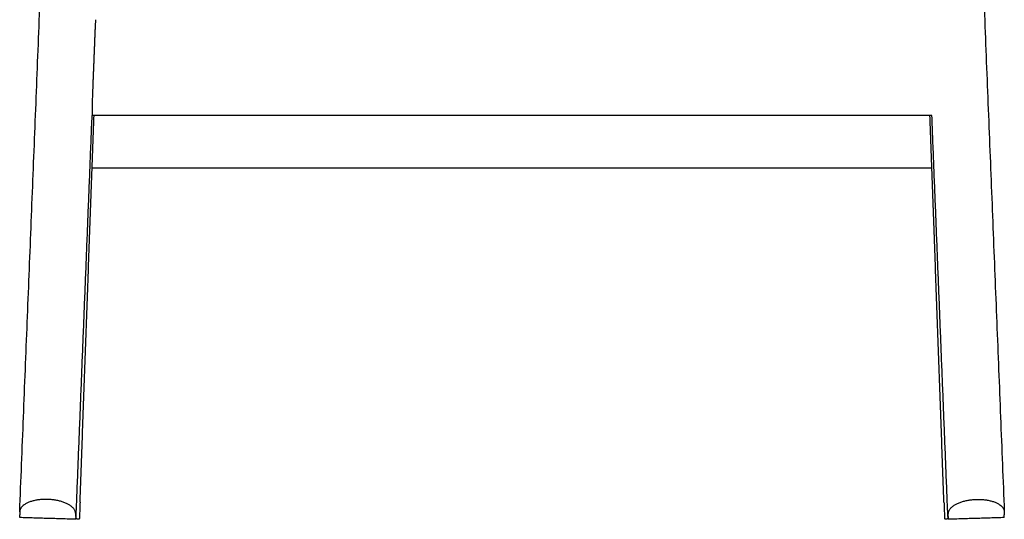
# Model space of a CAD drawing. Units: millimetres. Extents: x -692 to 705, y -774 to 769.
# Drawn here: x 177 to 705, y -3 to 265 of the extents above; entities that cross this region are included whole.
import ezdxf

# ---------------------------------------------------------------- set-up
doc = ezdxf.new("R2010")
doc.units = ezdxf.units.MM
doc.header["$MEASUREMENT"] = 0
doc.layers.add('Make2D$visible$lines', color=7, linetype='Continuous', true_color=0x000000)

msp = doc.modelspace()

# ---------------------------------------------------------------- linework, layer by layer
at = {"layer": 'Make2D$visible$lines'}
for points in [[(177.2, 0.82), (185.3, 203.8), (193.41, 406.78)], [(688.32, 406.78), (696.42, 203.8), (704.53, 0.82)], [(217.54, 259.37), (216.93, 244.07), (216.32, 228.76)], [(207.6, 2.96), (211.79, 108.09), (215.99, 213.23)], [(209.52, 5.89), (213.26, 109.56), (217, 213.23)], [(215.97, 215.17), (215.97, 214.2), (215.97, 213.23)], [(665.74, 213.23), (440.85, 213.23), (215.97, 213.23)], [(672.21, 5.89), (668.47, 109.56), (664.73, 213.23)], [(674.13, 2.96), (669.93, 108.09), (665.74, 213.23)], [(215.98, 185.14), (440.86, 185.14), (665.75, 185.14)], [(207.23, -3.21), (192.24, -2.76), (177.25, -2.3)], [(209.11, -3.1), (208.19, -3.07), (207.27, -3.04)], [(674.46, -3.04), (673.54, -3.07), (672.62, -3.1)], [(704.48, -2.3), (689.49, -2.76), (674.5, -3.21)]]:
    msp.add_open_spline(points, degree=2, dxfattribs=at)
for points, knots in [([(217.85, 264.52), (217.84, 264.51), (217.83, 264.49), (217.82, 264.42), (217.81, 264.32), (217.79, 264.09), (217.75, 263.68), (217.7, 262.79), (217.63, 261.33), (217.57, 260.08), (217.54, 259.37)], [0, 0, 0, 0, 0.017946, 0.084907, 0.190221, 0.34817, 0.780995, 1.399328, 3.039469, 5.166261, 5.166261, 5.166261, 5.166261]), ([(216.32, 228.76), (216.3, 228.17), (216.25, 226.93), (216.17, 224.39), (216.07, 221.3), (216.01, 218.38), (215.98, 216.39), (215.97, 215.55), (215.97, 215.17)], [0, 0, 0, 0, 1.788783, 3.717262, 7.606821, 11.077191, 12.460254, 13.599365, 13.599365, 13.599365, 13.599365])]:
    msp.add_open_spline(points, degree=3, knots=knots, dxfattribs=at)
for points, weights, knots in [([(192.19, 7.47), (177.2, 7.93), (177.2, 0.66), (177.2, -0.07), (177.2, -0.79)], [1, 0.707106781186, 1, 1, 1], [195, 195, 195, 218.561945, 218.561945, 221.561945, 221.561945, 221.561945]), ([(207.18, -1.71), (207.18, -0.98), (207.18, -0.26), (207.18, 7.02), (192.19, 7.47)], [1, 1, 1, 0.707106781187, 1], [275.561945, 275.561945, 275.561945, 278.561945, 278.561945, 302.12389, 302.12389, 302.12389]), ([(674.55, -1.71), (674.55, -0.98), (674.55, -0.26), (674.55, 7.02), (689.54, 7.47)], [1, 1, 1, 0.707106781187, 1], [275.561945, 275.561945, 275.561945, 278.561945, 278.561945, 302.12389, 302.12389, 302.12389]), ([(689.54, 7.47), (704.53, 7.93), (704.53, 0.66), (704.53, -0.07), (704.53, -0.79)], [1, 0.707106781186, 1, 1, 1], [195, 195, 195, 218.561945, 218.561945, 221.561945, 221.561945, 221.561945])]:
    msp.add_rational_spline(points, weights, degree=2, knots=knots, dxfattribs=at)
for points, weights in [([(209.52, 5.89), (209.19, -3.1), (209.11, -3.1)], [1, 0.757296381316, 0.916821580096]), ([(672.21, 5.89), (672.54, -3.1), (672.62, -3.1)], [1, 0.757296407484, 0.916821545695]), ([(207.18, -1.71), (207.18, -7.53), (207.6, 2.96)], [1, 0.707106781186, 1]), ([(674.55, -1.71), (674.55, -7.53), (674.13, 2.96)], [1, 0.707106781186, 1]), ([(177.25, -2.3), (177.2, -2.29), (177.2, -0.79)], [0.870657370748, 0.903601566394, 1]), ([(704.48, -2.3), (704.53, -2.29), (704.53, -0.79)], [0.8706574443, 0.903601674004, 1])]:
    msp.add_rational_spline(points, weights, degree=2, dxfattribs=at)

doc.saveas('drawing.dxf')
